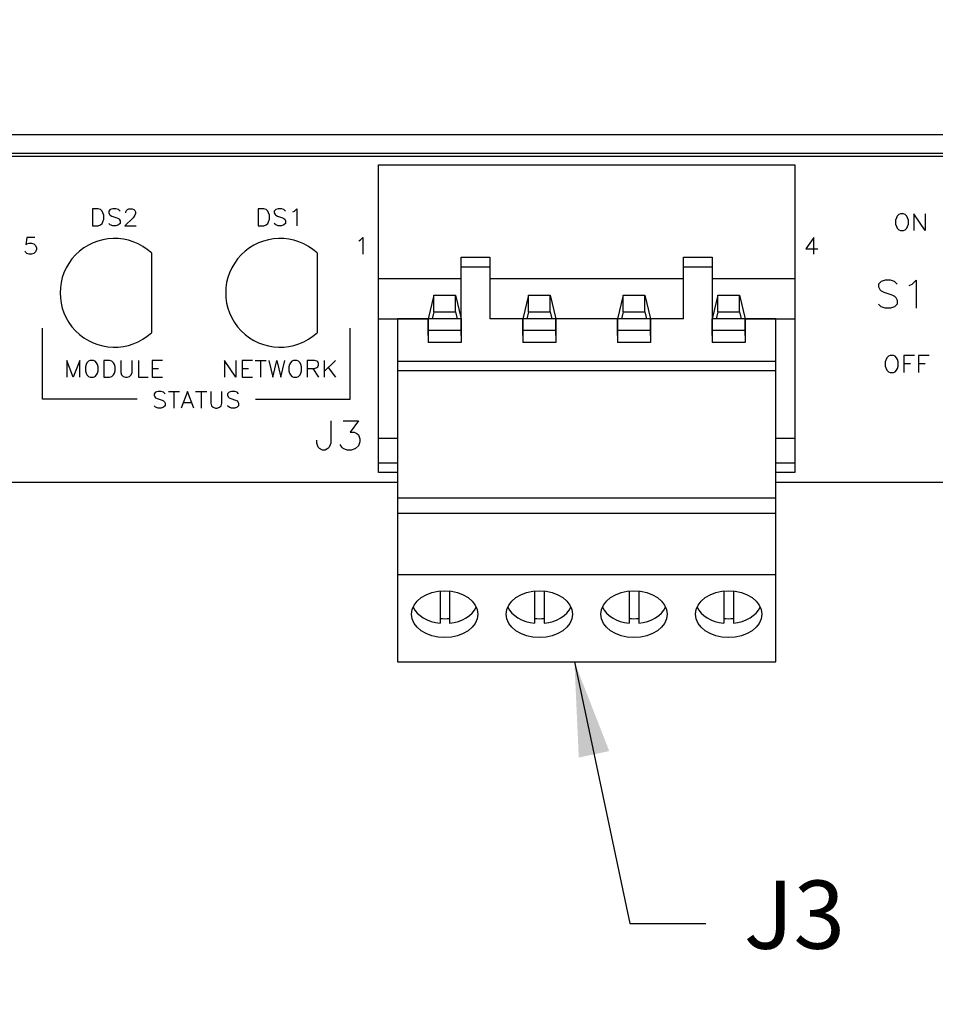
# Model space of a CAD drawing. Extents: x 6.8 to 61.2, y 7.9 to 39.6.
# Drawn here: x 19.4 to 21.3, y 12.7 to 14.7 of the extents above; entities that cross this region are included whole.
import ezdxf

# ---------------------------------------------------------------- set-up
doc = ezdxf.new("R2010")
doc.units = 0
doc.header["$LTSCALE"] = 0.25
doc.header["$MEASUREMENT"] = 0
doc.layers.get('0').update_dxf_attribs({"linetype": 'CONTINUOUS'})
doc.layers.get('DEFPOINTS').update_dxf_attribs({"linetype": 'CONTINUOUS'})
for name, color, linetype in [('0530-0584-01', 1, 'CONTINUOUS'), ('0535-0470-01', 7, 'CONTINUOUS'), ('DIM', 7, 'CONTINUOUS')]:
    doc.layers.add(name, color=color, linetype=linetype)
doc.styles.add('ROMANS', font='ROMANS.SHX')
doc.dimstyles.new('ANSI2', dxfattribs={"dimscale": 0.8, "dimtxt": 0.18, "dimasz": 0.25, "dimexe": 0.075, "dimexo": 0.075, "dimgap": 0.1, "dimtad": 0, "dimtih": 1, "dimtoh": 1, "dimzin": 4, "dimdsep": 46, "dimtxsty": 'ROMANS', "dimcen": 0.1, "dimclrd": 1, "dimclre": 1, "dimadec": 0, "dimazin": 0, "dimtfac": 1, "dimtofl": 0, "dimtmove": 0, "dimatfit": 1, "dimfxl": 0, "dimtzin": 0, "dimarcsym": 0})

# ---------------------------------------------------------------- blocks, each defined once
blk = doc.blocks.new('*D78')
at = {"color": 1, "linetype": 'ByBlock'}
for p, q in [((15.6846, 13.8457), (15.6846, 12.1813)), ((23.6846, 13.8457), (23.6846, 12.1813)), ((15.8846, 12.2413), (19.0132, 12.2413)), ((23.4846, 12.2413), (20.5515, 12.2413))]:
    blk.add_line(p, q, dxfattribs=at)
for points in [[(15.8846, 12.2746), (15.8846, 12.208), (15.6846, 12.2413)], [(23.4846, 12.2746), (23.4846, 12.208), (23.6846, 12.2413)]]:
    blk.add_solid(points, dxfattribs=at)
at = {"layer": 'DEFPOINTS', "color": 0, "linetype": 'ByBlock'}
for p in [(15.6846, 13.9057), (23.6846, 13.9057), (15.6846, 12.2413)]:
    blk.add_point(p, dxfattribs=at)
at = {"color": 0, "linetype": 'ByBlock', "insert": (19.7823, 12.2413), "char_height": 0.144, "attachment_point": 5, "style": 'ROMANS'}
blk.add_mtext('8.00[203.20]', dxfattribs=at)

msp = doc.modelspace()

# ---------------------------------------------------------------- linework, layer by layer
at = {"layer": '0530-0584-01'}
msp.add_lwpolyline([(16.0306, 17.4497), (23.3506, 17.4497, -0.414214), (23.4406, 17.3597), (23.4406, 14.5397, -0.414214), (23.3506, 14.4497), (16.0306, 14.4497, -0.414214), (15.9406, 14.5397), (15.9406, 17.3597, -0.414214)], format="xyb", close=True, dxfattribs=at)
at = {"layer": '0530-0584-01', "linetype": 'Continuous'}
msp.add_lwpolyline([(16.0352, 17.4097), (23.3459, 17.4097), (23.3686, 17.4044), (23.3847, 17.3938), (23.3953, 17.3777), (23.4006, 17.355), (23.4006, 14.5443), (23.3953, 14.5217), (23.3847, 14.5056), (23.3686, 14.495), (23.3459, 14.4897), (16.0352, 14.4897), (16.0126, 14.495), (15.9965, 14.5056), (15.9859, 14.5217), (15.9806, 14.5443), (15.9806, 17.355), (15.9859, 17.3777), (15.9965, 17.3938), (16.0126, 17.4044)], close=True, dxfattribs=at)
at = {"layer": '0535-0470-01', "linetype": 'Continuous'}
for p, q in [((20.1446, 13.7757), (20.1446, 14.4257)), ((20.1446, 14.4257), (21.0246, 14.4257)), ((21.0246, 14.4257), (21.0246, 13.7757)), ((19.6646, 14.2398), (19.6646, 14.0713)), ((20.0146, 14.2398), (20.0146, 14.0713)), ((20.1846, 14.1007), (20.1846, 13.3763)), ((20.9846, 13.3763), (20.9846, 14.1007)), ((20.9846, 14.0107), (20.1846, 14.0107)), ((20.1846, 13.7757), (20.1446, 13.7757)), ((21.0246, 13.7757), (20.9846, 13.7757)), ((19.3346, 13.7557), (20.1846, 13.7557)), ((20.9846, 13.7557), (23.9346, 13.7557)), ((20.1846, 13.7228), (20.9846, 13.7228)), ((20.1846, 13.6903), (20.9846, 13.6903)), ((20.1846, 13.5602), (20.9846, 13.5602)), ((20.1846, 13.3763), (20.9846, 13.3763))]:
    msp.add_line(p, q, dxfattribs=at)
at = {"layer": '0535-0470-01', "color": 3, "linetype": 'Continuous'}
for p, q in [((19.5399, 14.3333), (19.5399, 14.2973)), ((19.552, 14.3333), (19.5399, 14.3333)), ((19.5571, 14.3316), (19.552, 14.3333)), ((19.5828, 14.3333), (19.5777, 14.3316)), ((19.5897, 14.3333), (19.5828, 14.3333)), ((19.5948, 14.3316), (19.5897, 14.3333)), ((19.6137, 14.3316), (19.6171, 14.3333)), ((19.6171, 14.3333), (19.624, 14.3333)), ((19.624, 14.3333), (19.6274, 14.3316)), ((19.8899, 14.3333), (19.8899, 14.2973)), ((19.902, 14.3333), (19.8899, 14.3333)), ((19.9071, 14.3316), (19.902, 14.3333)), ((19.9328, 14.3333), (19.9277, 14.3316)), ((19.9397, 14.3333), (19.9328, 14.3333)), ((19.9448, 14.3316), (19.9397, 14.3333)), ((19.9671, 14.3282), (19.9723, 14.3333)), ((19.9723, 14.3333), (19.9723, 14.2973)), ((19.5605, 14.3282), (19.5571, 14.3316)), ((19.5622, 14.3247), (19.5605, 14.3282)), ((19.564, 14.3196), (19.5622, 14.3247)), ((19.564, 14.311), (19.564, 14.3196)), ((19.5777, 14.3316), (19.5743, 14.3282)), ((19.5743, 14.3282), (19.5743, 14.3247)), ((19.5743, 14.3247), (19.576, 14.3213)), ((19.576, 14.3213), (19.5777, 14.3196)), ((19.5777, 14.3196), (19.5811, 14.3179)), ((19.5811, 14.3179), (19.5914, 14.3144)), ((19.5914, 14.3144), (19.5948, 14.3127)), ((19.5983, 14.3282), (19.5948, 14.3316)), ((19.5948, 14.3127), (19.5966, 14.311)), ((19.6257, 14.3144), (19.6086, 14.2973)), ((19.6103, 14.3265), (19.612, 14.3299)), ((19.6103, 14.3247), (19.6103, 14.3265)), ((19.612, 14.3299), (19.6137, 14.3316)), ((19.6292, 14.3196), (19.6257, 14.3144)), ((19.6274, 14.3316), (19.6292, 14.3299)), ((19.6292, 14.3299), (19.6309, 14.3265)), ((19.6309, 14.323), (19.6292, 14.3196)), ((19.6309, 14.3265), (19.6309, 14.323)), ((19.9105, 14.3282), (19.9071, 14.3316)), ((19.9122, 14.3247), (19.9105, 14.3282)), ((19.914, 14.3196), (19.9122, 14.3247)), ((19.914, 14.311), (19.914, 14.3196)), ((19.9277, 14.3316), (19.9243, 14.3282)), ((19.9243, 14.3282), (19.9243, 14.3247)), ((19.9243, 14.3247), (19.926, 14.3213)), ((19.926, 14.3213), (19.9277, 14.3196)), ((19.9277, 14.3196), (19.9311, 14.3179)), ((19.9311, 14.3179), (19.9414, 14.3144)), ((19.9414, 14.3144), (19.9448, 14.3127)), ((19.9483, 14.3282), (19.9448, 14.3316)), ((19.9448, 14.3127), (19.9466, 14.311)), ((19.9637, 14.3265), (19.9671, 14.3282)), ((21.2392, 14.3141), (21.2375, 14.309)), ((21.2409, 14.3175), (21.2392, 14.3141)), ((21.2442, 14.3208), (21.2409, 14.3175)), ((21.2476, 14.3225), (21.2442, 14.3208)), ((21.2544, 14.3225), (21.2476, 14.3225)), ((21.2577, 14.3208), (21.2544, 14.3225)), ((21.2611, 14.3175), (21.2577, 14.3208)), ((21.2628, 14.3141), (21.2611, 14.3175)), ((21.2645, 14.309), (21.2628, 14.3141)), ((21.2999, 14.2871), (21.2763, 14.3225)), ((21.2763, 14.3225), (21.2763, 14.2871)), ((21.2999, 14.3225), (21.2999, 14.2871)), ((19.5399, 14.2973), (19.552, 14.2973)), ((19.552, 14.2973), (19.5571, 14.299)), ((19.5571, 14.299), (19.5605, 14.3024)), ((19.5605, 14.3024), (19.5622, 14.3059)), ((19.5622, 14.3059), (19.564, 14.311)), ((19.5777, 14.299), (19.5743, 14.3024)), ((19.5828, 14.2973), (19.5777, 14.299)), ((19.5897, 14.2973), (19.5828, 14.2973)), ((19.5948, 14.299), (19.5897, 14.2973)), ((19.5983, 14.3024), (19.5948, 14.299)), ((19.5966, 14.311), (19.5983, 14.3076)), ((19.5983, 14.3076), (19.5983, 14.3024)), ((19.6086, 14.2973), (19.6326, 14.2973)), ((19.8899, 14.2973), (19.902, 14.2973)), ((19.902, 14.2973), (19.9071, 14.299)), ((19.9071, 14.299), (19.9105, 14.3024)), ((19.9105, 14.3024), (19.9122, 14.3059)), ((19.9122, 14.3059), (19.914, 14.311)), ((19.9277, 14.299), (19.9243, 14.3024)), ((19.9328, 14.2973), (19.9277, 14.299)), ((19.9397, 14.2973), (19.9328, 14.2973)), ((19.9448, 14.299), (19.9397, 14.2973)), ((19.9483, 14.3024), (19.9448, 14.299)), ((19.9466, 14.311), (19.9483, 14.3076)), ((19.9483, 14.3076), (19.9483, 14.3024)), ((21.2375, 14.309), (21.2375, 14.3006)), ((21.2375, 14.3006), (21.2392, 14.2955)), ((21.2392, 14.2955), (21.2409, 14.2922)), ((21.2409, 14.2922), (21.2442, 14.2888)), ((21.2577, 14.2888), (21.2611, 14.2922)), ((21.2611, 14.2922), (21.2628, 14.2955)), ((21.2628, 14.2955), (21.2645, 14.3006)), ((21.2645, 14.3006), (21.2645, 14.309)), ((19.4011, 14.2725), (19.3994, 14.2573)), ((19.418, 14.2725), (19.4011, 14.2725)), ((20.1062, 14.2675), (20.1112, 14.2725)), ((20.1112, 14.2725), (20.1112, 14.2371)), ((21.0646, 14.2725), (21.0477, 14.2489)), ((21.0646, 14.2371), (21.0646, 14.2725)), ((21.2442, 14.2888), (21.2476, 14.2871)), ((21.2476, 14.2871), (21.2544, 14.2871)), ((21.2544, 14.2871), (21.2577, 14.2888)), ((19.3994, 14.2573), (19.4011, 14.259)), ((19.4011, 14.259), (19.4062, 14.2607)), ((19.4062, 14.2607), (19.4112, 14.2607)), ((19.4112, 14.2607), (19.4163, 14.259)), ((19.4163, 14.259), (19.4197, 14.2557)), ((19.4197, 14.2557), (19.4214, 14.2506)), ((19.4214, 14.2506), (19.4214, 14.2472)), ((20.1028, 14.2658), (20.1062, 14.2675)), ((19.3994, 14.2405), (19.3977, 14.2438)), ((19.4011, 14.2388), (19.3994, 14.2405)), ((19.4062, 14.2371), (19.4011, 14.2388)), ((19.4112, 14.2371), (19.4062, 14.2371)), ((19.4163, 14.2388), (19.4112, 14.2371)), ((19.4197, 14.2422), (19.4163, 14.2388)), ((19.4214, 14.2472), (19.4197, 14.2422)), ((21.0477, 14.2489), (21.0731, 14.2489)), ((20.3196, 14.2107), (20.3796, 14.2107)), ((20.7896, 14.2107), (20.8496, 14.2107)), ((21.2069, 14.1798), (21.2012, 14.1741)), ((21.2012, 14.1741), (21.2012, 14.1684)), ((21.2012, 14.1684), (21.2041, 14.1628)), ((21.2154, 14.1827), (21.2069, 14.1798)), ((21.2268, 14.1827), (21.2154, 14.1827)), ((21.2353, 14.1798), (21.2268, 14.1827)), ((21.241, 14.1741), (21.2353, 14.1798)), ((21.2666, 14.1713), (21.2723, 14.1741)), ((21.2723, 14.1741), (21.2808, 14.1827)), ((21.2808, 14.1827), (21.2808, 14.1229)), ((20.2616, 14.1507), (20.2496, 14.1007)), ((20.2616, 14.1507), (20.3076, 14.1507)), ((20.2616, 14.1157), (20.2616, 14.1507)), ((20.3076, 14.1157), (20.3076, 14.1507)), ((20.3076, 14.1507), (20.3196, 14.1007)), ((20.4616, 14.1507), (20.4496, 14.1007)), ((20.4616, 14.1157), (20.4616, 14.1507)), ((20.4616, 14.1507), (20.5076, 14.1507)), ((20.5076, 14.1157), (20.5076, 14.1507)), ((20.5076, 14.1507), (20.5196, 14.1007)), ((20.6616, 14.1507), (20.6496, 14.1007)), ((20.6616, 14.1507), (20.7076, 14.1507)), ((20.6616, 14.1157), (20.6616, 14.1507)), ((20.7076, 14.1157), (20.7076, 14.1507)), ((20.7076, 14.1507), (20.7196, 14.1007)), ((20.8616, 14.1507), (20.8496, 14.1007)), ((20.8616, 14.1507), (20.9076, 14.1507)), ((20.8616, 14.1157), (20.8616, 14.1507)), ((20.9076, 14.1157), (20.9076, 14.1507)), ((20.9076, 14.1507), (20.9196, 14.1007)), ((21.2041, 14.1628), (21.2069, 14.1599)), ((21.2069, 14.1599), (21.2126, 14.1571)), ((21.2126, 14.1571), (21.2296, 14.1514)), ((21.2296, 14.1514), (21.2353, 14.1485)), ((21.2353, 14.1485), (21.2382, 14.1457)), ((21.2382, 14.1457), (21.241, 14.14)), ((21.2069, 14.1258), (21.2012, 14.1315)), ((21.2154, 14.1229), (21.2069, 14.1258)), ((21.2353, 14.1258), (21.2268, 14.1229)), ((21.241, 14.1315), (21.2353, 14.1258)), ((21.241, 14.14), (21.241, 14.1315)), ((20.2616, 14.1157), (20.258, 14.1007)), ((20.2616, 14.1157), (20.3076, 14.1157)), ((20.3076, 14.1157), (20.3112, 14.1007)), ((20.4616, 14.1157), (20.458, 14.1007)), ((20.4616, 14.1157), (20.5076, 14.1157)), ((20.5076, 14.1157), (20.5112, 14.1007)), ((20.6616, 14.1157), (20.658, 14.1007)), ((20.6616, 14.1157), (20.7076, 14.1157)), ((20.7076, 14.1157), (20.7112, 14.1007)), ((20.8616, 14.1157), (20.858, 14.1007)), ((20.8616, 14.1157), (20.9076, 14.1157)), ((20.9076, 14.1157), (20.9112, 14.1007)), ((21.2268, 14.1229), (21.2154, 14.1229)), ((20.2496, 14.0657), (20.2496, 14.1007)), ((20.2496, 14.1007), (20.2496, 14.0504)), ((20.3196, 14.0657), (20.3196, 14.1007)), ((20.3196, 14.1007), (20.3196, 14.0504)), ((20.4496, 14.0657), (20.4496, 14.1007)), ((20.4496, 14.1007), (20.4496, 14.0504)), ((20.5196, 14.0657), (20.5196, 14.1007)), ((20.5196, 14.1007), (20.5196, 14.0504)), ((20.6496, 14.0657), (20.6496, 14.1007)), ((20.6496, 14.1007), (20.6496, 14.0504)), ((20.7196, 14.0657), (20.7196, 14.1007)), ((20.7196, 14.1007), (20.7196, 14.0504)), ((20.8496, 14.0657), (20.8496, 14.1007)), ((20.8496, 14.1007), (20.8496, 14.0504)), ((20.9196, 14.0657), (20.9196, 14.1007)), ((20.9196, 14.1007), (20.9196, 14.0504)), ((19.4346, 13.9307), (19.4346, 14.0807)), ((20.0846, 13.9307), (20.0846, 14.0807)), ((20.3196, 14.0757), (20.2496, 14.0757)), ((20.5196, 14.0757), (20.4496, 14.0757)), ((20.7196, 14.0757), (20.6496, 14.0757)), ((20.9196, 14.0757), (20.8496, 14.0757)), ((20.3196, 14.0504), (20.2496, 14.0504)), ((20.5196, 14.0504), (20.4496, 14.0504)), ((20.7196, 14.0504), (20.6496, 14.0504)), ((20.9196, 14.0504), (20.8496, 14.0504)), ((21.2226, 14.0216), (21.2192, 14.0182)), ((21.2261, 14.0234), (21.2226, 14.0216)), ((21.2329, 14.0234), (21.2261, 14.0234)), ((21.2364, 14.0216), (21.2329, 14.0234)), ((21.2398, 14.0182), (21.2364, 14.0216)), ((21.2776, 14.0234), (21.2553, 14.0234)), ((21.2553, 14.0234), (21.2553, 13.9873)), ((21.3085, 14.0234), (21.2862, 14.0234)), ((21.2862, 14.0234), (21.2862, 13.9873)), ((19.4859, 14.0129), (19.4859, 13.9772)), ((19.4995, 13.9772), (19.4859, 14.0129)), ((19.5131, 14.0129), (19.4995, 13.9772)), ((19.5131, 13.9772), (19.5131, 14.0129)), ((19.5267, 14.0044), (19.525, 13.9993)), ((19.5284, 14.0078), (19.5267, 14.0044)), ((19.5318, 14.0112), (19.5284, 14.0078)), ((19.5352, 14.0129), (19.5318, 14.0112)), ((19.542, 14.0129), (19.5352, 14.0129)), ((19.5454, 14.0112), (19.542, 14.0129)), ((19.5488, 14.0078), (19.5454, 14.0112)), ((19.5505, 14.0044), (19.5488, 14.0078)), ((19.5522, 13.9993), (19.5505, 14.0044)), ((19.5641, 14.0129), (19.5641, 13.9772)), ((19.576, 14.0129), (19.5641, 14.0129)), ((19.5811, 14.0112), (19.576, 14.0129)), ((19.5846, 14.0078), (19.5811, 14.0112)), ((19.5863, 14.0044), (19.5846, 14.0078)), ((19.588, 13.9993), (19.5863, 14.0044)), ((19.5999, 14.0129), (19.5999, 13.9874)), ((19.6237, 13.9874), (19.6237, 14.0129)), ((19.6373, 14.0129), (19.6373, 13.9772)), ((19.6662, 14.0129), (19.6662, 13.9772)), ((19.6883, 14.0129), (19.6662, 14.0129)), ((19.819, 14.0129), (19.819, 13.9772)), ((19.8428, 13.9772), (19.819, 14.0129)), ((19.8428, 14.0129), (19.8428, 13.9772)), ((19.8785, 14.0129), (19.8564, 14.0129)), ((19.8564, 14.0129), (19.8564, 13.9772)), ((19.8836, 14.0129), (19.9074, 14.0129)), ((19.8955, 14.0129), (19.8955, 13.9772)), ((19.9125, 14.0129), (19.921, 13.9772)), ((19.921, 13.9772), (19.9295, 14.0129)), ((19.9295, 14.0129), (19.9379, 13.9772)), ((19.9379, 13.9772), (19.9464, 14.0129)), ((19.9566, 14.0044), (19.9549, 13.9993)), ((19.9583, 14.0078), (19.9566, 14.0044)), ((19.9617, 14.0112), (19.9583, 14.0078)), ((19.9651, 14.0129), (19.9617, 14.0112)), ((19.9719, 14.0129), (19.9651, 14.0129)), ((19.9753, 14.0112), (19.9719, 14.0129)), ((19.9787, 14.0078), (19.9753, 14.0112)), ((19.9804, 14.0044), (19.9787, 14.0078)), ((19.9821, 13.9993), (19.9804, 14.0044)), ((19.994, 14.0129), (19.994, 13.9772)), ((20.0093, 14.0129), (19.994, 14.0129)), ((20.0144, 14.0112), (20.0093, 14.0129)), ((20.0161, 14.0095), (20.0144, 14.0112)), ((20.0178, 14.0061), (20.0161, 14.0095)), ((20.0161, 13.9993), (20.0178, 14.0027)), ((20.0178, 14.0027), (20.0178, 14.0061)), ((20.0535, 14.0129), (20.0297, 13.9891)), ((20.0297, 14.0129), (20.0297, 13.9772)), ((21.2175, 14.0148), (21.2158, 14.0096)), ((21.2158, 14.0096), (21.2158, 14.001)), ((21.2158, 14.001), (21.2175, 13.9959)), ((21.2192, 14.0182), (21.2175, 14.0148)), ((21.2415, 14.0148), (21.2398, 14.0182)), ((21.2432, 14.0096), (21.2415, 14.0148)), ((21.2415, 13.9959), (21.2432, 14.001)), ((21.2432, 14.001), (21.2432, 14.0096)), ((21.2553, 14.0062), (21.269, 14.0062)), ((21.2862, 14.0062), (21.2999, 14.0062)), ((19.525, 13.9993), (19.525, 13.9908)), ((19.525, 13.9908), (19.5267, 13.9857)), ((19.5267, 13.9857), (19.5284, 13.9823)), ((19.5284, 13.9823), (19.5318, 13.9789)), ((19.5454, 13.9789), (19.5488, 13.9823)), ((19.5488, 13.9823), (19.5505, 13.9857)), ((19.5505, 13.9857), (19.5522, 13.9908)), ((19.5522, 13.9908), (19.5522, 13.9993)), ((19.5811, 13.9789), (19.5846, 13.9823)), ((19.5846, 13.9823), (19.5863, 13.9857)), ((19.5863, 13.9857), (19.588, 13.9908)), ((19.588, 13.9908), (19.588, 13.9993)), ((19.5999, 13.9874), (19.6016, 13.9823)), ((19.6016, 13.9823), (19.605, 13.9789)), ((19.6186, 13.9789), (19.622, 13.9823)), ((19.622, 13.9823), (19.6237, 13.9874)), ((19.6662, 13.9959), (19.6798, 13.9959)), ((19.8564, 13.9959), (19.87, 13.9959)), ((19.9549, 13.9993), (19.9549, 13.9908)), ((19.9549, 13.9908), (19.9566, 13.9857)), ((19.9566, 13.9857), (19.9583, 13.9823)), ((19.9583, 13.9823), (19.9617, 13.9789)), ((19.9753, 13.9789), (19.9787, 13.9823)), ((19.9787, 13.9823), (19.9804, 13.9857)), ((19.9804, 13.9857), (19.9821, 13.9908)), ((19.9821, 13.9908), (19.9821, 13.9993)), ((19.994, 13.9959), (20.0093, 13.9959)), ((20.0059, 13.9959), (20.0178, 13.9772)), ((20.0093, 13.9959), (20.0144, 13.9976)), ((20.0144, 13.9976), (20.0161, 13.9993)), ((20.0382, 13.9976), (20.0535, 13.9772)), ((20.9846, 13.9907), (20.1846, 13.9907)), ((21.2175, 13.9959), (21.2192, 13.9924)), ((21.2192, 13.9924), (21.2226, 13.989)), ((21.2226, 13.989), (21.2261, 13.9873)), ((21.2261, 13.9873), (21.2329, 13.9873)), ((21.2329, 13.9873), (21.2364, 13.989)), ((21.2364, 13.989), (21.2398, 13.9924)), ((21.2398, 13.9924), (21.2415, 13.9959)), ((19.5318, 13.9789), (19.5352, 13.9772)), ((19.5352, 13.9772), (19.542, 13.9772)), ((19.542, 13.9772), (19.5454, 13.9789)), ((19.5641, 13.9772), (19.576, 13.9772)), ((19.576, 13.9772), (19.5811, 13.9789)), ((19.605, 13.9789), (19.6101, 13.9772)), ((19.6101, 13.9772), (19.6135, 13.9772)), ((19.6135, 13.9772), (19.6186, 13.9789)), ((19.6373, 13.9772), (19.6577, 13.9772)), ((19.6662, 13.9772), (19.6883, 13.9772)), ((19.8564, 13.9772), (19.8785, 13.9772)), ((19.9617, 13.9789), (19.9651, 13.9772)), ((19.9651, 13.9772), (19.9719, 13.9772)), ((19.9719, 13.9772), (19.9753, 13.9789)), ((19.6735, 13.9458), (19.6701, 13.9425)), ((19.6701, 13.9425), (19.6701, 13.9391)), ((19.6701, 13.9391), (19.6718, 13.9357)), ((19.6786, 13.9475), (19.6735, 13.9458)), ((19.6853, 13.9475), (19.6786, 13.9475)), ((19.6904, 13.9458), (19.6853, 13.9475)), ((19.6937, 13.9425), (19.6904, 13.9458)), ((19.7005, 13.9475), (19.7241, 13.9475)), ((19.7123, 13.9475), (19.7123, 13.9121)), ((19.741, 13.9475), (19.7275, 13.9121)), ((19.7545, 13.9121), (19.741, 13.9475)), ((19.7579, 13.9475), (19.7815, 13.9475)), ((19.7697, 13.9475), (19.7697, 13.9121)), ((19.7899, 13.9475), (19.7899, 13.9222)), ((19.8135, 13.9222), (19.8135, 13.9475)), ((19.8287, 13.9458), (19.8254, 13.9425)), ((19.8254, 13.9425), (19.8254, 13.9391)), ((19.8254, 13.9391), (19.8271, 13.9357)), ((19.8338, 13.9475), (19.8287, 13.9458)), ((19.8406, 13.9475), (19.8338, 13.9475)), ((19.8456, 13.9458), (19.8406, 13.9475)), ((19.849, 13.9425), (19.8456, 13.9458)), ((19.6346, 13.9307), (19.4346, 13.9307)), ((19.6735, 13.9138), (19.6701, 13.9172)), ((19.6718, 13.9357), (19.6735, 13.934)), ((19.6735, 13.934), (19.6769, 13.9323)), ((19.6769, 13.9323), (19.687, 13.929)), ((19.687, 13.929), (19.6904, 13.9273)), ((19.6904, 13.9273), (19.6921, 13.9256)), ((19.6937, 13.9172), (19.6904, 13.9138)), ((19.6921, 13.9256), (19.6937, 13.9222)), ((19.6937, 13.9222), (19.6937, 13.9172)), ((19.7326, 13.9239), (19.7494, 13.9239)), ((19.7899, 13.9222), (19.7916, 13.9172)), ((19.7916, 13.9172), (19.795, 13.9138)), ((19.8085, 13.9138), (19.8119, 13.9172)), ((19.8119, 13.9172), (19.8135, 13.9222)), ((19.8287, 13.9138), (19.8254, 13.9172)), ((19.8271, 13.9357), (19.8287, 13.934)), ((19.8287, 13.934), (19.8321, 13.9323)), ((19.8321, 13.9323), (19.8422, 13.929)), ((19.8422, 13.929), (19.8456, 13.9273)), ((19.8456, 13.9273), (19.8473, 13.9256)), ((19.849, 13.9172), (19.8456, 13.9138)), ((19.8473, 13.9256), (19.849, 13.9222)), ((19.849, 13.9222), (19.849, 13.9172)), ((19.8846, 13.9307), (20.0846, 13.9307)), ((19.6786, 13.9121), (19.6735, 13.9138)), ((19.6853, 13.9121), (19.6786, 13.9121)), ((19.6904, 13.9138), (19.6853, 13.9121)), ((19.795, 13.9138), (19.8, 13.9121)), ((19.8, 13.9121), (19.8034, 13.9121)), ((19.8034, 13.9121), (19.8085, 13.9138)), ((19.8338, 13.9121), (19.8287, 13.9138)), ((19.8406, 13.9121), (19.8338, 13.9121)), ((19.8456, 13.9138), (19.8406, 13.9121)), ((20.0435, 13.8849), (20.0435, 13.8381)), ((20.0698, 13.8849), (20.102, 13.8849)), ((20.102, 13.8849), (20.0844, 13.8615)), ((20.0844, 13.8615), (20.0932, 13.8615)), ((20.0932, 13.8615), (20.099, 13.8586)), ((20.099, 13.8586), (20.102, 13.8557)), ((20.102, 13.8557), (20.1049, 13.8469)), ((20.0142, 13.8381), (20.0142, 13.844)), ((20.0171, 13.8294), (20.0142, 13.8381)), ((20.0435, 13.8381), (20.0405, 13.8294)), ((20.0669, 13.8294), (20.0639, 13.8352)), ((20.1049, 13.8411), (20.102, 13.8323)), ((20.1049, 13.8469), (20.1049, 13.8411)), ((20.0201, 13.8264), (20.0171, 13.8294)), ((20.0259, 13.8235), (20.0201, 13.8264)), ((20.0318, 13.8235), (20.0259, 13.8235)), ((20.0376, 13.8264), (20.0318, 13.8235)), ((20.0405, 13.8294), (20.0376, 13.8264)), ((20.0698, 13.8264), (20.0669, 13.8294)), ((20.0786, 13.8235), (20.0698, 13.8264)), ((20.0873, 13.8235), (20.0786, 13.8235)), ((20.0961, 13.8264), (20.0873, 13.8235)), ((20.102, 13.8323), (20.0961, 13.8264))]:
    msp.add_line(p, q, dxfattribs=at)
at = {"layer": '0535-0470-01', "color": 1, "linetype": 'Continuous'}
for p, q in [((20.3196, 14.1007), (20.3196, 14.2307)), ((20.3196, 14.2307), (20.3796, 14.2307)), ((20.3796, 14.2307), (20.3796, 14.1007)), ((20.7896, 14.1007), (20.7896, 14.2307)), ((20.7896, 14.2307), (20.8496, 14.2307)), ((20.8496, 14.2307), (20.8496, 14.1007)), ((20.1446, 14.1857), (20.3196, 14.1857)), ((20.3796, 14.1857), (20.7896, 14.1857)), ((20.8496, 14.1857), (21.0246, 14.1857)), ((20.1446, 14.1007), (20.2496, 14.1007)), ((20.3196, 14.1007), (20.1846, 14.1007)), ((20.7896, 14.1007), (20.3796, 14.1007)), ((20.9846, 14.1007), (20.8496, 14.1007)), ((20.9196, 14.1007), (21.0246, 14.1007)), ((20.1846, 13.8479), (20.1446, 13.8479)), ((21.0246, 13.8479), (20.9846, 13.8479)), ((20.1846, 13.7957), (20.1446, 13.7957)), ((21.0246, 13.7957), (20.9846, 13.7957)), ((20.2746, 13.5256), (20.2746, 13.4576)), ((20.2946, 13.5256), (20.2946, 13.4576)), ((20.4746, 13.5256), (20.4746, 13.4576)), ((20.4946, 13.5256), (20.4946, 13.4576)), ((20.6746, 13.5256), (20.6746, 13.4576)), ((20.6946, 13.5256), (20.6946, 13.4576)), ((20.8746, 13.5256), (20.8746, 13.4576)), ((20.8946, 13.5256), (20.8946, 13.4576))]:
    msp.add_line(p, q, dxfattribs=at)
at = {"layer": '0535-0470-01', "color": 7}
msp.add_lwpolyline([(15.9346, 17.4557), (23.4466, 17.4557), (23.4466, 14.4437), (15.9346, 14.4437)], close=True, dxfattribs=at)
at = {"layer": '0535-0470-01'}
for centre in [(19.5865, 14.1556), (19.9365, 14.1556)]:
    msp.add_arc(centre, 0.1149, 47.1884, 312.8116, dxfattribs=at)
at = {"layer": '0535-0470-01', "color": 1, "linetype": 'Continuous'}
for centre in [(20.2846, 13.4766), (20.4846, 13.4766), (20.6846, 13.4766), (20.8846, 13.4766)]:
    msp.add_ellipse(centre, major_axis=(0.07, 0), ratio=0.707107, dxfattribs=at)
for centre, major_axis, start_param, end_param in [((20.2846, 13.5066), (-0.07, 0), 0.307887, 1.427449), ((20.2846, 13.5066), (0.07, 0), -1.427449, -0.307887), ((20.4846, 13.5066), (-0.07, 0), 0.307887, 1.427449), ((20.4846, 13.5066), (0.07, 0), -1.427449, -0.307887), ((20.6846, 13.5066), (-0.07, 0), 0.307887, 1.427449), ((20.6846, 13.5066), (0.07, 0), -1.427449, -0.307887), ((20.8846, 13.5066), (-0.07, 0), 0.307887, 1.427449), ((20.8846, 13.5066), (0.07, 0), -1.427449, -0.307887), ((20.2846, 13.5166), (-0.07, 0), 1.427449, 1.714144), ((20.4846, 13.5166), (-0.07, 0), 1.427449, 1.714144), ((20.6846, 13.5166), (-0.07, 0), 1.427449, 1.714144), ((20.8846, 13.5166), (-0.07, 0), 1.427449, 1.714144)]:
    msp.add_ellipse(centre, major_axis=major_axis, ratio=0.707107, start_param=start_param, end_param=end_param, dxfattribs=at)

# ---------------------------------------------------------------- texts
at = {"layer": 'DIM', "linetype": 'Continuous', "insert": (20.9167, 12.8232), "char_height": 0.144, "attachment_point": 4, "style": 'ROMANS'}
msp.add_mtext('J3', dxfattribs=at)

# ---------------------------------------------------------------- dimensions: what is measured, and where the dimension line sits
at = {"layer": 'DIM', "linetype": 'Continuous'}
dim = msp.add_linear_dim(base=(15.6846, 12.2413), p1=(23.6846, 13.9057), p2=(15.6846, 13.9057), dimstyle='ANSI2', dxfattribs=at)
dim.commit()
dim.dimension.update_dxf_attribs({"geometry": '*D78', "text_midpoint": (19.7823, 12.2413), "dimtype": 160})

# ---------------------------------------------------------------- leaders
at = {"layer": 'DIM', "color": 1, "linetype": 'Continuous', "annotation_type": 0, "has_hookline": 1, "hookline_direction": 0, "text_width": 0.2057}
msp.add_leader([(20.5587, 13.3763), (20.6757, 12.8232), (20.8367, 12.8232)], dimstyle='ANSI2', dxfattribs=at)

doc.saveas('drawing.dxf')
